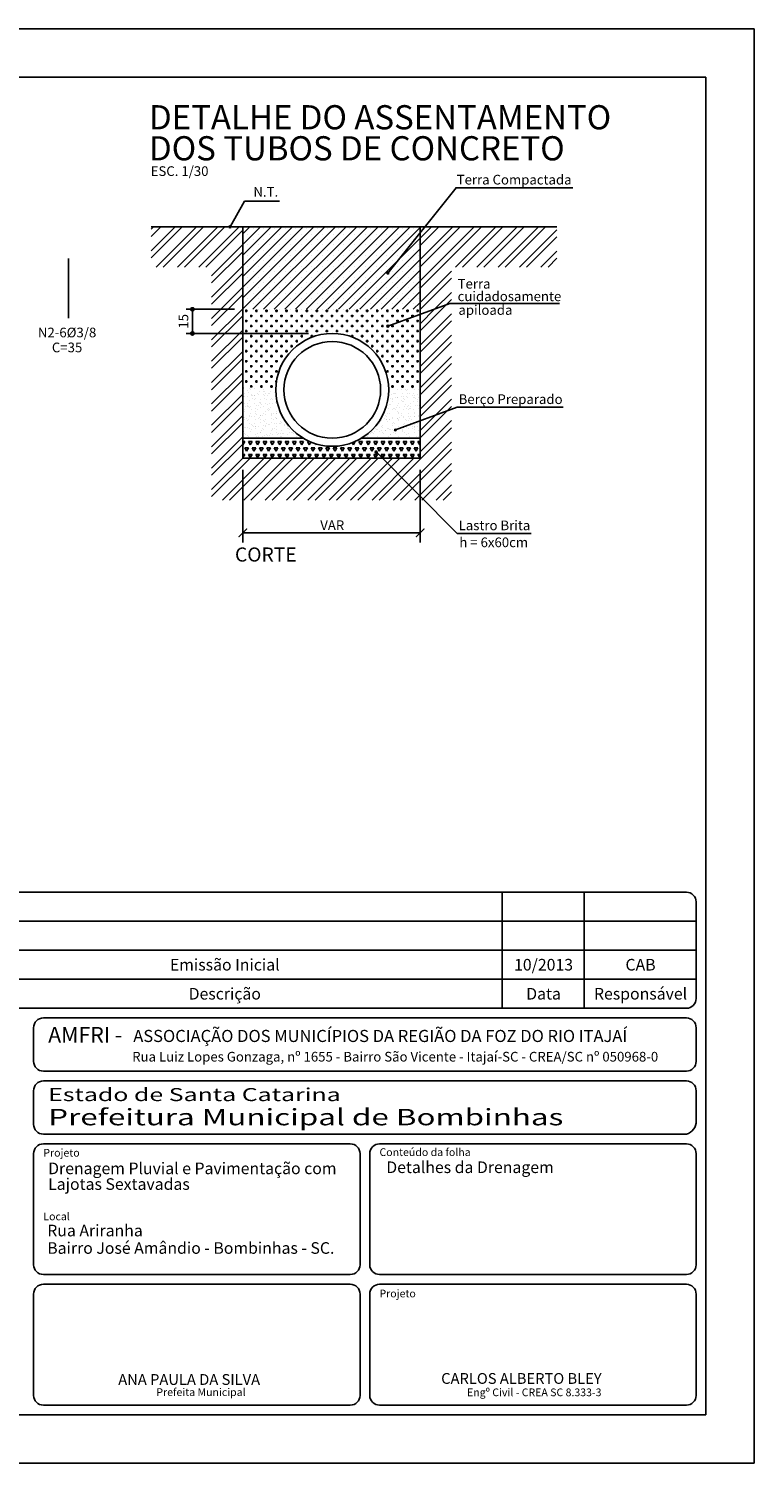
# Model space of a CAD drawing. Units: millimetres. Extents: x 49743 to 200510, y -140147 to -9139.
# Drawn here: x 122994 to 134243, y -87198 to -64953 of the extents above; entities that cross this region are included whole.
import ezdxf
from ezdxf.enums import TextEntityAlignment as Align

# ---------------------------------------------------------------- set-up
doc = ezdxf.new("R2010")
doc.units = ezdxf.units.MM
doc.header["$PDMODE"] = 35
doc.header["$PDSIZE"] = 1
for name, color, linetype in [('0.1', 1, 'Continuous'), ('0.18', 8, 'Continuous'), ('0.3', 2, 'Continuous'), ('0.40', 3, 'Continuous'), ('30', 30, 'Continuous'), ('AMARELO', 2, 'Continuous'), ('CINZA-08', 8, 'Continuous'), ('txt0.25', 6, 'Continuous'), ('VERDE', 3, 'Continuous'), ('VERMELHO', 1, 'Continuous')]:
    doc.layers.add(name, color=color, linetype=linetype)
doc.styles.add('ARIAL', font='arial.ttf')
doc.styles.add('Tahoma', font='arial.ttf', dxfattribs={"height": 0.3})

# ---------------------------------------------------------------- blocks, each defined once
blk = doc.blocks.new('_DOT')
at = {"color": 0, "linetype": 'ByBlock'}
blk.add_line((-0.5, 0), (-1, 0), dxfattribs=at)
at = {"color": 0, "linetype": 'ByBlock', "const_width": 0.5}
blk.add_lwpolyline([(-0.25, 0, 1), (0.25, 0, 1)], format="xyb", close=True, dxfattribs=at)
blk = doc.blocks.new('_ArchTick')
at = {"color": 0, "linetype": 'ByBlock', "const_width": 0.15}
blk.add_lwpolyline([(-0.5, -0.5), (0.5, 0.5)], dxfattribs=at)

msp = doc.modelspace()

# ---------------------------------------------------------------- hatches: boundary and pattern name
at = {"layer": '30', "lineweight": -2}
h = msp.add_hatch(dxfattribs=at)
h.set_pattern_fill('TRIANG', color=256, scale=12, style=0)
h.set_pattern_definition([(60, (140886.85, -98427.9), (-57.14998, 98.9867), [57.15, -57.15]), (120, (140886.85, -98427.9), (-114.29998, 1e-05), [57.15, -57.15]), (0, (140858.28, -98378.41), (57.15, 98.98668), [57.15, -57.15])])
h.paths.add_polyline_path([(129062.75, -71299.97), (128155.88, -71299.97, -0.28125364), (127243.65, -71299.97), (126312.75, -71299.97), (126312.75, -71612.87), (127520.01, -71612.87), (128474.66, -71612.87), (128389.21, -71527.15, -0.66761281), (128363.62, -71516.53, -1.00000005), (128393.62, -71516.53, -0.19931916), (128389.21, -71527.15), (128474.66, -71612.87), (129062.75, -71612.87)])
at = {"layer": 'AMARELO', "linetype": 'Continuous', "lineweight": -2}
h = msp.add_hatch(dxfattribs=at)
h.set_pattern_fill('AR-SAND', color=256, scale=62.5, style=0)
h.set_pattern_definition([(37.5, (350518.96, -133545.16), (-3.937085, 120.426486), [0, -95, 0, -106.25, 0, -101.5625]), (7.5, (350518.96, -133545.16), (110.61104, 176.38413), [0, -51.25, 0, -85.625, 0, -32.8125]), (327.5, (350442.08, -133545.16), (194.633866, 0.35369), [0, -31.25, 0, -112.5, 0, -146.875]), (317.5, (350442.08, -133545.16), (187.88291, 54.85472), [0, -15.625, 0, -73.75, 0, -84.375])])
h.paths.add_polyline_path([(126824.77, -70549.94), (126312.75, -70504.66), (126312.75, -71299.97), (127243.65, -71299.97, -0.26234249)])
h.paths.add_polyline_path([(129062.75, -70513.51), (128574.77, -70553.26, -0.26133025), (128155.88, -71299.97), (129062.75, -71299.97), (129062.75, -71034.31), (128690.01, -71170.67, -1.19275685), (128665.77, -71174.97, -0.83839384), (128690.01, -71170.67), (129062.75, -71034.31)])
at = {"layer": 'CINZA-08', "linetype": 'Continuous', "lineweight": -2}
h = msp.add_hatch(dxfattribs=at)
h.set_pattern_fill('SACNCR', color=8, scale=1250, style=0)
h.set_pattern_definition([(45, (232206.75, -576594.65), (-82.864076, 82.864076), []), (45, (232289.61, -576594.65), (-82.864076, 82.864076), [0, -117.1875])])
h.paths.add_polyline_path([(129062.75, -68558.54), (129062.75, -68024.97), (126312.75, -68024.97), (126312.75, -69303.26), (129062.75, -69303.26), (129062.75, -68558.54), (128576.75, -68736.34, -1.19275685), (128547.67, -68741.5, -0.83839385), (128576.75, -68736.34)])
h = msp.add_hatch(dxfattribs=at)
h.set_pattern_fill('CROSS', color=1, scale=312.5, style=0)
h.set_pattern_definition([(0, (232206.75, -576594.65), (78.125, 78.125), [39.0625, -117.1875]), (90, (232226.28, -576614.18), (-78.125, 78.125), [39.0625, -117.1875])])
h.paths.add_polyline_path([(127699.77, -69678.26), (126312.75, -69678.26), (126312.75, -70504.66), (126824.77, -70549.94, -0.41310417)])
h.paths.add_polyline_path([(129062.75, -69678.26), (127699.77, -69678.26, -0.41421356), (128574.77, -70553.26), (129062.75, -70513.51)])
h.paths.add_polyline_path([(129062.75, -69382.74), (129062.75, -69303.26), (126312.75, -69303.26), (126312.75, -69678.26), (129062.75, -69678.26), (129062.75, -69382.74), (128576.75, -69560.54, -1.19275685), (128547.67, -69565.69, -0.83839385), (128576.75, -69560.54)])

# ---------------------------------------------------------------- linework, layer by layer
for p, q in [((133492.81, -65702.98, -114.57), (62688.74, -65702.98, -12.18)), ((133492.81, -86447.82, -114.57), (62688.74, -86447.82, -12.18))]:
    msp.add_line(p, q)
at = {"lineweight": -2}
msp.add_line((133492.81, -86447.82, -37.46), (133492.81, -65702.98, -37.46), dxfattribs=at)
at = {"color": 1, "elevation": -76.14}
for points in [[(134242.81, -64952.98), (60813.78, -64952.98)], [(131704.76, -87197.82), (60813.74, -87197.82)]]:
    msp.add_lwpolyline(points, dxfattribs=at)
at = {"linetype": 'Continuous', "lineweight": -2}
for centre, radius in [((128562.67, -69565.69, -4.94), 15), ((128678.27, -71174.97, -4.94), 12.5), ((128378.62, -71516.53, -4.94), 15)]:
    msp.add_circle(centre, radius, dxfattribs=at)
at = {"layer": '0.1', "color": 1}
msp.add_line((60813.78, -64952.98, -12.18), (134242.81, -64952.98, -76.14), dxfattribs=at)
at = {"layer": '0.18', "linetype": 'Continuous'}
msp.add_line((131823.43, -84421.32, -114.57), (133189.81, -84421.32, -114.57), dxfattribs=at)
at = {"layer": '0.18', "linetype": 'Continuous', "elevation": -29.21}
for points in [[(120686.01, -80141.82, -0.41421356), (120534.51, -79990.32), (120534.51, -78493.32, -0.41421356), (120686.01, -78341.82), (133189.81, -78341.82, -0.41421356), (133341.31, -78493.32), (133341.31, -79990.32, -0.41421356), (133189.81, -80141.82)], [(133341.31, -86144.82, -0.41421356), (133189.81, -86296.32), (128431.96, -86296.32, -0.41421356), (128280.46, -86144.82), (128280.46, -84572.82, -0.41421356), (128431.96, -84421.32), (133189.81, -84421.32, -0.41421356), (133341.31, -84572.82)]]:
    msp.add_lwpolyline(points, format="xyb", close=True, dxfattribs=at)
at = {"layer": '0.18', "linetype": 'Continuous', "elevation": -114.57}
for points in [[(130336.16, -78341.82), (130336.16, -80141.82)], [(131602.69, -78341.82), (131602.69, -80141.82)], [(120534.51, -78791.82), (133341.31, -78791.82)], [(120534.51, -79241.82), (133341.31, -79241.82)], [(120534.51, -79691.82), (133341.31, -79691.82)]]:
    msp.add_lwpolyline(points, dxfattribs=at)
for points in [[(127978.96, -84269.82, 0.41421356), (128130.46, -84118.32), (128130.46, -82396.32, 0.41421356), (127978.96, -82244.82), (123221.11, -82244.82, 0.41421356), (123069.61, -82396.32), (123069.61, -84118.32, 0.41421356), (123221.11, -84269.82), (127978.96, -84269.82)], [(133189.81, -84269.82), (128431.96, -84269.82, -0.41421356), (128280.46, -84118.32), (128280.46, -82396.32, -0.41421356), (128431.96, -82244.82), (133189.81, -82244.82, -0.41421356), (133341.31, -82396.32), (133341.31, -84118.32, -0.41421356), (133189.81, -84269.82)], [(123069.61, -86144.82), (123069.61, -84572.82), (123069.61, -86144.82, 0.41421356), (123221.11, -86296.32), (127978.96, -86296.32, 0.41421356), (128130.46, -86144.82), (128130.46, -84572.82, 0.41421356), (127978.96, -84421.32), (123221.11, -84421.32, 0.41421356), (123069.61, -84572.82, -0.41421356), (123221.11, -84421.32)], [(133341.31, -84572.82, 0.41421356), (133189.81, -84421.32)], [(133189.81, -86296.32, 0.41421356), (133341.31, -86144.82)]]:
    msp.add_lwpolyline(points, format="xyb", dxfattribs=at)
at = {"layer": '0.40'}
for p, q in [((123221.11, -80291.82, -114.57), (133189.81, -80291.82, -114.57)), ((123069.61, -80443.32, -114.57), (123069.61, -80965.32, -114.57)), ((133341.31, -80443.32, -114.57), (133341.31, -80965.32, -114.57)), ((123221.11, -81116.82, -114.57), (133189.81, -81116.82, -114.57)), ((123221.11, -81268.32, -114.57), (133189.81, -81268.32, -114.57)), ((123069.61, -81419.82, -114.57), (123069.61, -81941.82, -114.57)), ((133341.31, -81419.82, -114.57), (133341.31, -81891.32, -114.57)), ((123221.11, -82093.32, -114.57), (133189.81, -82093.32, -114.57))]:
    msp.add_line(p, q, dxfattribs=at)
for centre, radius, start, end in [((123221.11, -80443.32, -114.57), 151.5, 90, 180), ((133189.81, -80443.32, -114.57), 151.5, 0, 90), ((123221.11, -80965.32, -114.57), 151.5, 180, 270), ((133189.81, -80965.32, -114.57), 151.5, 270, 0), ((123221.11, -81419.82, -114.57), 151.5, 90, 180), ((133189.81, -81419.82, -114.57), 151.5, 0, 90), ((123221.11, -81941.82, -114.57), 151.5, 180, 270), ((133139.63, -81897.87, -114.57), 201.79, 284.399822, 1.860382)]:
    msp.add_arc(centre, radius, start, end, dxfattribs=at)
at = {"layer": '30', "color": 30, "linetype": 'Continuous', "lineweight": -2}
for p, q in [((124892.06, -68505.47, -4.94), (125372.55, -68024.97, -4.94)), ((124892.06, -68394.98, -4.94), (125262.07, -68024.97, -4.94)), ((124892.06, -68174.01, -4.94), (125041.1, -68024.97, -4.94)), ((124892.06, -68063.53, -4.94), (124930.61, -68024.97, -4.94)), ((124968.53, -68649.97, -4.94), (125593.53, -68024.97, -4.94)), ((125079.01, -68649.97, -4.94), (125704.01, -68024.97, -4.94)), ((125299.98, -68649.97, -4.94), (125924.98, -68024.97, -4.94)), ((125410.47, -68649.97, -4.94), (126035.47, -68024.97, -4.94)), ((125631.44, -68649.97, -4.94), (126256.44, -68024.97, -4.94)), ((129062.75, -68864.68, -4.94), (129902.46, -68024.97, -4.94)), ((129062.75, -68533.22, -4.94), (129571, -68024.97, -4.94)), ((129062.75, -68643.71, -4.94), (129681.49, -68024.97, -4.94)), ((129062.75, -68975.17, -4.94), (130012.94, -68024.97, -4.94)), ((129062.75, -68201.77, -4.94), (129239.55, -68024.97, -4.94)), ((129062.75, -68312.25, -4.94), (129350.03, -68024.97, -4.94)), ((129608.91, -68649.97, -4.94), (130233.91, -68024.97, -4.94)), ((129719.4, -68649.97, -4.94), (130344.4, -68024.97, -4.94)), ((129940.37, -68649.97, -4.94), (130565.37, -68024.97, -4.94)), ((130050.86, -68649.97, -4.94), (130675.86, -68024.97, -4.94)), ((130271.83, -68649.97, -4.94), (130896.83, -68024.97, -4.94)), ((130382.31, -68649.97, -4.94), (131007.31, -68024.97, -4.94)), ((125741.92, -68649.97, -4.94), (126312.75, -68079.15, -4.94)), ((130603.28, -68649.97, -4.94), (131183.69, -68069.57, -4.94)), ((130713.77, -68649.97, -4.94), (131183.69, -68180.05, -4.94)), ((125830.02, -68782.85, -4.94), (126312.75, -68300.12, -4.94)), ((125830.02, -68893.34, -4.94), (126312.75, -68410.6, -4.94)), ((130934.74, -68649.97, -4.94), (131183.69, -68401.02, -4.94)), ((131045.22, -68649.97, -4.94), (131183.69, -68511.51, -4.94)), ((125830.02, -69114.31, -4.94), (126312.75, -68631.57, -4.94)), ((129062.75, -69196.14, -4.94), (129548.61, -68710.28, -4.94)), ((125830.02, -69224.79, -4.94), (126312.75, -68742.06, -4.94)), ((129062.75, -69306.62, -4.94), (129548.61, -68820.76, -4.94)), ((125830.02, -69445.76, -4.94), (126312.75, -68963.03, -4.94)), ((125830.02, -69556.25, -4.94), (126312.75, -69073.52, -4.94)), ((129291.17, -69299.17, -4.94), (129548.61, -69041.73, -4.94)), ((129465.4, -69235.43, -4.94), (129548.61, -69152.22, -4.94)), ((125830.02, -69777.22, -4.94), (126312.75, -69294.49, -4.94)), ((129062.75, -69638.08, -4.94), (129465.4, -69235.43, -4.94)), ((129062.75, -69527.59, -4.94), (129291.17, -69299.17, -4.94)), ((129062.75, -69859.05, -4.94), (129548.61, -69373.19, -4.94)), ((125830.02, -69887.7, -4.94), (126312.75, -69404.97, -4.94)), ((125830.02, -70108.68, -4.94), (126312.75, -69625.94, -4.94)), ((129062.75, -69969.53, -4.94), (129548.61, -69483.68, -4.94)), ((125830.02, -70219.16, -4.94), (126312.75, -69736.43, -4.94)), ((129062.75, -70190.51, -4.94), (129548.61, -69704.65, -4.94)), ((129062.75, -70300.99, -4.94), (129548.61, -69815.13, -4.94)), ((125830.02, -70440.13, -4.94), (126312.75, -69957.4, -4.94)), ((125830.02, -70550.62, -4.94), (126312.75, -70067.88, -4.94)), ((129062.75, -70521.96, -4.94), (129548.61, -70036.1, -4.94)), ((125830.02, -70771.59, -4.94), (126312.75, -70288.85, -4.94)), ((129062.75, -70632.45, -4.94), (129548.61, -70146.59, -4.94)), ((125830.02, -70882.07, -4.94), (126312.75, -70399.34, -4.94)), ((129062.75, -70853.42, -4.94), (129548.61, -70367.56, -4.94)), ((129062.75, -70963.9, -4.94), (129548.61, -70478.05, -4.94)), ((125830.02, -71103.04, -4.94), (126312.75, -70620.31, -4.94)), ((125830.02, -71213.53, -4.94), (126312.75, -70730.8, -4.94)), ((129300.18, -70947.44, -4.94), (129548.61, -70699.02, -4.94)), ((125830.02, -71434.5, -4.94), (126312.75, -70951.77, -4.94)), ((129062.75, -71295.36, -4.94), (129474.41, -70883.7, -4.94)), ((129062.75, -71184.87, -4.94), (129300.18, -70947.44, -4.94)), ((129474.41, -70883.7, -4.94), (129548.61, -70809.5, -4.94)), ((125830.02, -71544.99, -4.94), (126312.75, -71062.25, -4.94)), ((128426.75, -72262.82, -4.94), (129548.61, -71140.96, -4.94)), ((129062.75, -71516.33, -4.94), (129548.61, -71030.47, -4.94)), ((129062.75, -71626.82, -4.94), (129548.61, -71140.96, -4.94)), ((125830.02, -71765.96, -4.94), (126312.75, -71283.22, -4.94)), ((125830.02, -71876.44, -4.94), (126312.75, -71393.71, -4.94)), ((128647.72, -72262.82, -4.94), (129548.61, -71361.93, -4.94)), ((125830.02, -72207.9, -4.94), (126425.05, -71612.87, -4.94)), ((125830.02, -72097.41, -4.94), (126312.75, -71614.68, -4.94)), ((125996.07, -72262.82, -4.94), (126646.02, -71612.87, -4.94)), ((126106.56, -72262.82, -4.94), (126756.51, -71612.87, -4.94)), ((126327.53, -72262.82, -4.94), (126977.48, -71612.87, -4.94)), ((126438.01, -72262.82, -4.94), (127087.96, -71612.87, -4.94)), ((126658.99, -72262.82, -4.94), (127308.93, -71612.87, -4.94)), ((126769.47, -72262.82, -4.94), (127419.42, -71612.87, -4.94)), ((126990.44, -72262.82, -4.94), (127640.39, -71612.87, -4.94)), ((127100.93, -72262.82, -4.94), (127750.87, -71612.87, -4.94)), ((127321.9, -72262.82, -4.94), (127971.85, -71612.87, -4.94)), ((127432.38, -72262.82, -4.94), (128082.33, -71612.87, -4.94)), ((127653.35, -72262.82, -4.94), (128303.3, -71612.87, -4.94)), ((127763.84, -72262.82, -4.94), (128413.79, -71612.87, -4.94)), ((127984.81, -72262.82, -4.94), (128634.76, -71612.87, -4.94)), ((128095.3, -72262.82, -4.94), (128745.24, -71612.87, -4.94)), ((128316.27, -72262.82, -4.94), (128966.21, -71612.87, -4.94)), ((128758.21, -72262.82, -4.94), (129548.61, -71472.41, -4.94)), ((128979.18, -72262.82, -4.94), (129548.61, -71693.38, -4.94)), ((129089.66, -72262.82, -4.94), (129548.61, -71803.87, -4.94)), ((129310.64, -72262.82, -4.94), (129548.61, -72024.84, -4.94)), ((129421.12, -72262.82, -4.94), (129548.61, -72135.33, -4.94))]:
    msp.add_line(p, q, dxfattribs=at)
at = {"layer": 'AMARELO', "lineweight": -2}
for p, q in [((126312.75, -71612.87, -4.94), (126312.75, -68024.97, -4.94)), ((129062.75, -71612.87, -4.94), (129062.75, -68024.97, -4.94))]:
    msp.add_line(p, q, dxfattribs=at)
at = {"layer": 'AMARELO', "color": 2, "lineweight": -2}
for p, q in [((126312.75, -71299.97, -4.94), (127243.65, -71299.97, -4.94)), ((129062.75, -71299.97, -4.94), (128155.88, -71299.97, -4.94)), ((126312.75, -71612.87, -4.94), (127520.01, -71612.87, -4.94)), ((127520.01, -71612.87, -4.94), (129062.75, -71612.87, -4.94))]:
    msp.add_line(p, q, dxfattribs=at)
at = {"layer": 'CINZA-08', "color": 8, "linetype": 'Continuous', "lineweight": -2}
for centre in [(126114.8, -68024.97, -4.94), (128562.67, -68741.5, -4.94)]:
    msp.add_circle(centre, 15, dxfattribs=at)
at = {"layer": 'CINZA-08', "linetype": 'Continuous', "lineweight": -2}
msp.add_circle((127699.77, -70553.26, -4.94), 875, dxfattribs=at)
for start, end in [(0, 180), (180, 0)]:
    msp.add_arc((127699.77, -70553.26, -4.94), 750, start, end, dxfattribs=at)
at = {"layer": 'VERDE', "linetype": 'Continuous', "lineweight": -2}
for p, q in [((125687.75, -68024.97, -4.94), (124892.06, -68024.97, -4.94)), ((123611.25, -69442.67, -76.14), (123611.25, -68517.67, -76.14))]:
    msp.add_line(p, q, dxfattribs=at)
at = {"layer": 'VERDE', "lineweight": -2}
msp.add_line((125687.75, -68024.97, -4.94), (131183.69, -68024.97, -4.94), dxfattribs=at)
at = {"layer": 'VERMELHO'}
for p, q in [((60813.78, -64952.98, -12.18), (134242.81, -64952.96, -122.36)), ((60813.74, -87197.82, -12.13), (123961.78, -87197.8, -122.64)), ((60813.74, -87197.82, -12.18), (123961.78, -87197.8, -122.68))]:
    msp.add_line(p, q, dxfattribs=at)
at = {"layer": 'VERMELHO', "linetype": 'Continuous', "lineweight": -2}
for p, q in [((134242.81, -87197.82, -37.46), (134242.81, -64952.98, -37.46)), ((134242.81, -64952.98, -37.46), (134242.81, -87197.82, -37.46))]:
    msp.add_line(p, q, dxfattribs=at)
at = {"layer": 'VERMELHO', "lineweight": -2}
for p, q in [((129618.55, -67419.62, -4.94), (128562.67, -68741.5, -4.94)), ((131428.28, -67419.62, -4.94), (129607.96, -67419.62, -4.94)), ((126338.13, -67626.3, -4.94), (126114.8, -68024.97, -4.94)), ((126883.3, -67626.3, -4.94), (126338.13, -67626.3, -4.94)), ((126185.99, -69303.26, -4.94), (125435.74, -69303.26, -4.94)), ((125531.55, -69603.26, -4.94), (125531.55, -69378.26, -4.94)), ((129522.77, -69214.44, -4.94), (128562.67, -69565.69, -4.94)), ((131221.21, -69214.44, -4.94), (129522.77, -69214.44, -4.94)), ((127330.79, -69678.26, -4.94), (125435.74, -69678.26, -4.94)), ((129638.37, -70823.72, -4.94), (128678.27, -71174.97, -4.94)), ((131277.16, -70823.72, -4.94), (129638.37, -70823.72, -4.94)), ((129638.37, -72780.22, -4.94), (128378.62, -71516.53, -4.94)), ((130782.91, -72780.22, -4.94), (129638.37, -72780.22, -4.94)), ((60813.74, -87197.82, -12.18), (134242.81, -87197.82, -114.59))]:
    msp.add_line(p, q, dxfattribs=at)
at = {"layer": 'VERMELHO', "color": 1, "linetype": 'ByBlock', "lineweight": -2}
for p, q in [((126312.75, -71794.16, -4.94), (126312.75, -72919.74, -4.94)), ((129062.75, -71794.16, -4.94), (129062.75, -72919.74, -4.94)), ((126312.75, -72769.6, -4.94), (129062.75, -72769.6, -4.94))]:
    msp.add_line(p, q, dxfattribs=at)
at = {"layer": 'VERMELHO', "lineweight": -2}
msp.add_point((125531.55, -69303.26, -4.94), dxfattribs=at)
at = {"layer": 'VERMELHO', "color": 1, "linetype": 'ByBlock', "lineweight": -2}
msp.add_point((129062.75, -72769.6, -4.94), dxfattribs=at)

# ---------------------------------------------------------------- block references
at = {"layer": 'VERMELHO', "lineweight": -2, "xscale": 74.99999999999997, "yscale": 74.99999999999997, "zscale": 74.99999999999997}
for p, rotation in [((125531.55, -69303.26, -4.94), 90), ((125531.55, -69678.26, -4.94), 270)]:
    msp.add_blockref('_DOT', p, dxfattribs=dict(at, rotation=rotation))
at = {"layer": 'VERMELHO', "color": 1, "linetype": 'ByBlock', "lineweight": -2, "xscale": 130, "yscale": 130, "zscale": 130, "rotation": 180}
msp.add_blockref('_ArchTick', (126312.75, -72769.6, -4.94), dxfattribs=at)
at = {"layer": 'VERMELHO', "color": 1, "linetype": 'ByBlock', "lineweight": -2, "xscale": 130, "yscale": 130, "zscale": 130}
msp.add_blockref('_ArchTick', (129062.75, -72769.6, -4.94), dxfattribs=at)

# ---------------------------------------------------------------- texts
at = {"lineweight": -2, "style": 'ARIAL'}
for s, p in [('DETALHE DO ASSENTAMENTO', (124859.1, -66513.75, -4.94)), ('DOS TUBOS DE CONCRETO', (124859.1, -66994.86, -4.94))]:
    msp.add_text(s, height=375, dxfattribs=at).set_placement(p)
at = {"layer": '0.3', "style": 'ARIAL'}
for s, p in [('Emissão Inicial', (126033.76, -79466.82, -114.57)), ('10/2013', (130975.57, -79466.82, -114.57)), ('CAB', (132479.57, -79466.82, -114.57)), ('Descrição', (126033.76, -79916.82, -114.57)), ('Data', (130975.57, -79916.82, -114.57)), ('Responsável', (132479.57, -79916.82, -114.57))]:
    msp.add_text(s, height=180, dxfattribs=at).set_placement(p, align=Align.MIDDLE_CENTER)
for s, height, p in [('AMFRI - ', 242.4, (123296.11, -80674.55, -114.57)), ('ASSOCIAÇÃO DOS MUNICÍPIOS DA REGIÃO DA FOZ DO RIO ITAJAÍ', 187.5, (124615.22, -80665.28, -114.57))]:
    msp.add_text(s, height=height, dxfattribs=at).set_placement(p)
at = {"layer": '0.3', "style": 'Tahoma', "width": 1.4}
for s, height, p in [('Estado de Santa Catarina', 202, (123296.11, -81581.57, -114.57)), ('Prefeitura Municipal de Bombinhas', 255, (123296.11, -81957.03, -114.57))]:
    msp.add_text(s, height=height, dxfattribs=at).set_placement(p)
at = {"layer": 'AMARELO', "lineweight": -2, "style": 'ARIAL'}
for s, p in [('ESC. 1/30', (124884.64, -67236.46, -4.94)), ('Terra Compactada', (129628.92, -67368.71, -4.94)), ('N.T.', (126477.38, -67557.93, -4.94)), ('Terra', (129643.45, -68983.55, -4.94)), ('cuidadosamente', (129643.45, -69177.33, -4.94)), ('apiloada', (129655.7, -69389.75, -4.94)), ('Berço Preparado', (129659.34, -70772.8, -4.94)), ('Lastro Brita', (129659.34, -72729.31, -4.94)), ('h = 6x60cm', (129669.87, -72992.33, -4.94))]:
    msp.add_text(s, height=150, dxfattribs=at).set_placement(p)
at = {"layer": 'AMARELO', "style": 'ARIAL'}
for s, p in [('Drenagem Pluvial e Pavimentação com', (123295.26, -82714.48, -79.94)), ('Detalhes da Drenagem', (128537.27, -82697.26, -114.57)), ('Lajotas Sextavadas', (123295.26, -82957.91, -79.94)), ('Rua Ariranha', (123281.41, -83678.5, -45.72)), ('Bairro José Amândio - Bombinhas - SC.', (123281.41, -83949.51, 31.39))]:
    msp.add_text(s, height=180, dxfattribs=at).set_placement(p)
at = {"layer": 'AMARELO', "lineweight": -2, "insert": (125412.8, -69490.76, -4.94), "char_height": 150, "attachment_point": 5, "rotation": 90, "style": 'ARIAL'}
msp.add_mtext('15', dxfattribs=at)
at = {"layer": 'AMARELO', "lineweight": -2, "char_height": 150, "attachment_point": 5, "style": 'ARIAL'}
for s, insert in [('N2-6Ø3/8', (123589.08, -69683.14, -76.14)), ('C=35', (123589.08, -69914.89, -76.14)), ('\\A1;VAR', (127699.77, -72652.1, -4.94))]:
    msp.add_mtext(s, dxfattribs=dict(at, insert=insert))
at = {"layer": 'txt0.25', "style": 'ARIAL'}
msp.add_text('Rua Luiz Lopes Gonzaga, nº 1655 - Bairro São Vicente - Itajaí-SC - CREA/SC nº 050968-0', height=150, dxfattribs=at).set_placement((124598.04, -80967.98, -114.57))
at = {"layer": 'VERDE', "color": 3, "lineweight": -2, "style": 'ARIAL'}
msp.add_text('CORTE', height=218.75, dxfattribs=at).set_placement((126191.71, -73215.79, -4.94))
at = {"layer": 'VERMELHO', "color": 1, "style": 'Tahoma'}
for s, p in [('Conteúdo da folha', (128431.96, -82433.26, -114.57)), ('Projeto', (123221.11, -82442.26, -114.57)), ('Local', (123221.11, -83429.27, -114.57)), ('Projeto ', (128431.96, -84624.77, -114.57)), ('Prefeita Municipal', (124973.58, -86154.38, -183.56)), ('Engº Civil - CREA SC 8.333-3', (129789.04, -86157.53, -183.56))]:
    msp.add_text(s, height=120, dxfattribs=at).set_placement(p)
at = {"layer": 'VERMELHO', "color": 2, "lineweight": 0, "style": 'ARIAL'}
for s, p in [('ANA PAULA DA SILVA', (124382.1, -85981.93, -27.47)), ('CARLOS ALBERTO BLEY', (129388.63, -85965.96, -27.47))]:
    msp.add_text(s, height=167.2382, dxfattribs=at).set_placement(p)

doc.saveas('drawing.dxf')
